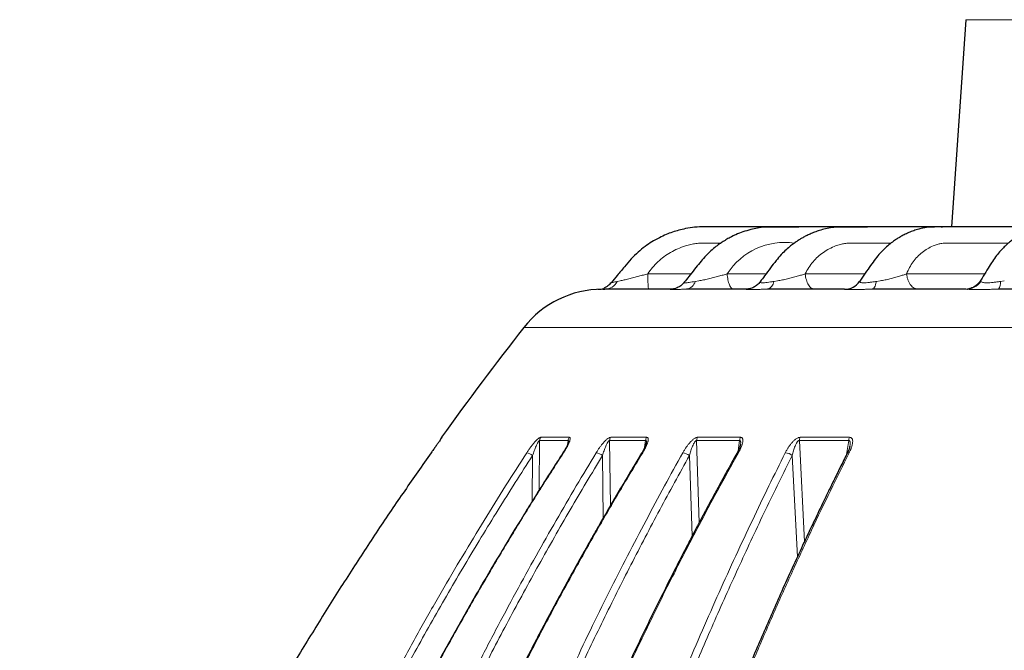
# Model space of a CAD drawing. Units: millimetres. Extents: x 207 to 2007, y 88 to 2868.
# Drawn here: x 464 to 577, y 1937 to 2010 of the extents above; entities that cross this region are included whole.
import ezdxf

# ---------------------------------------------------------------- set-up
doc = ezdxf.new("R2010")
doc.units = ezdxf.units.MM
doc.header["$LTSCALE"] = 10

msp = doc.modelspace()

# ---------------------------------------------------------------- linework, layer by layer
at = {"color": 7, "linetype": 'Continuous', "lineweight": 25}
for p, q in [((572.73, 2009.62), (571.09, 1985.86)), ((560.56, 1979.64), (560.54, 1979.61)), ((572.74, 1978.71), (569.56, 1978.71)), ((536.05, 1961.06), (536.05, 1961.02)), ((546.87, 1960.91), (546.86, 1960.87))]:
    msp.add_line(p, q, dxfattribs=at)
at = {"color": 8, "linetype": 'Continuous', "lineweight": 18}
for p, q in [((752.55, 2009.62), (572.73, 2009.62)), ((532.71, 1979.61), (533.05, 1979.68)), ((536.23, 1980.48), (541.19, 1980.48)), ((541.66, 1979.61), (542.07, 1979.68)), ((545.34, 1980.48), (549.81, 1980.48)), ((550.68, 1979.61), (551.11, 1979.68)), ((554.3, 1980.48), (561.13, 1980.48)), ((562.46, 1979.61), (562.9, 1979.68)), ((565.93, 1980.48), (574.89, 1980.48)), ((576.7, 1979.61), (577.14, 1979.68)), ((563.2, 1974.34), (522.01, 1974.34)), ((803.27, 1974.34), (563.2, 1974.34)), ((512.55, 1961.74), (512.6, 1961.74)), ((523.94, 1961.74), (527.2, 1961.74)), ((531.97, 1961.74), (536.1, 1961.74)), ((541.94, 1961.74), (546.87, 1961.74)), ((553.71, 1961.74), (559.38, 1961.74)), ((523.82, 1961.37), (523.77, 1955.7)), ((523.82, 1961.37), (527.08, 1961.37)), ((527.02, 1960.9), (527.08, 1961.37)), ((531.85, 1961.37), (531.94, 1953.9)), ((531.85, 1961.37), (535.98, 1961.37)), ((535.87, 1960.56), (535.98, 1961.37)), ((541.83, 1961.37), (542.12, 1951.94)), ((541.83, 1961.37), (546.77, 1961.37)), ((546.6, 1960.18), (546.77, 1961.37)), ((553.62, 1961.37), (554.2, 1949.75)), ((553.62, 1961.37), (559.29, 1961.37)), ((559.04, 1959.75), (559.29, 1961.37)), ((522.97, 1954.42), (523.01, 1959.66)), ((531.12, 1952.49), (531.03, 1959.66)), ((541.31, 1950.39), (541.02, 1959.66)), ((553.4, 1948.02), (552.81, 1959.66))]:
    msp.add_line(p, q, dxfattribs=at)
at = {"color": 7, "linetype": 'Continuous', "lineweight": 25, "flags": 128}
msp.add_lwpolyline([(531.08, 1978.71), (531.29, 1978.73), (531.29, 1978.73)], dxfattribs=at)
at = {"color": 8, "linetype": 'Continuous', "lineweight": 18, "flags": 128}
for points in [[(562.46, 1979.61), (562.41, 1979.41), (562.36, 1979.23), (562.31, 1979.08), (562.25, 1978.95), (562.18, 1978.85), (562.12, 1978.77), (562.05, 1978.73), (561.98, 1978.71)], [(559.34, 1959.96), (559.26, 1959.96), (559.19, 1959.94), (559.14, 1959.92), (559.11, 1959.88), (559.1, 1959.87)]]:
    msp.add_lwpolyline(points, dxfattribs=at)
at = {"color": 8, "linetype": 'Continuous', "lineweight": 18}
for centre, radius, start, end in [((551.91, 1976.28), 7.8, 81.6533, 147.4183), ((531.27, 1980.32), 1.61, 272.6916, 333.6584), ((540.5, 1979.9), 1.2, 279.28, 346.145), ((549.64, 1979.71), 1.04, 287.0555, 354.4425), ((572.73, 1980.78), 2.07, 270.2365, 325.4596), ((575.2, 1979.48), 1.5, 329.1778, 4.7597), ((513.18, 1961.32), 0.712, 144.2936, 160.5245), ((524.57, 1961.32), 0.752, 146.6486, 176.4665), ((527.85, 1961.32), 0.764, 147.3277, 176.594), ((532.63, 1961.32), 0.783, 148.3354, 176.7775), ((536.78, 1961.33), 0.801, 149.2207, 176.9299), ((542.66, 1961.33), 0.829, 150.4937, 177.1384), ((547.63, 1961.33), 0.855, 151.5797, 177.3104), ((554.51, 1961.33), 0.896, 153.105, 177.5418), ((560.22, 1961.33), 0.935, 154.3929, 177.7209), ((522.06, 1958.43), 1.55, 52.2204, 79.7289), ((526.54, 1959.89), 0.077, 76.7927, 137.3804), ((530.11, 1958.46), 1.51, 52.4728, 82.6018), ((535.62, 1959.83), 0.131, 79.5859, 137.8288), ((540.11, 1958.48), 1.48, 52.487, 84.8069), ((546.59, 1959.78), 0.182, 78.9249, 141.1111), ((551.93, 1958.52), 1.44, 52.1778, 86.6009)]:
    msp.add_arc(centre, radius, start, end, dxfattribs=at)
at = {"color": 7, "linetype": 'Continuous', "lineweight": 25}
for centre, radius, start, end in [((531, 1967.28), 11.43, 90, 141.8791), ((558.8, 1980.85), 2.14, 270.0255, 324.527), ((814.22, 1745.05), 371.43, 141.8791, 144.3108), ((513.13, 1961.32), 0.714, 144.3108, 166.0701)]:
    msp.add_arc(centre, radius, start, end, dxfattribs=at)
for points, knots in [([(559.31, 1985.86), (559.19, 1985.86), (558.81, 1985.86), (558.13, 1985.86), (557.26, 1985.86), (554.47, 1985.86), (551.57, 1985.86), (548.57, 1985.86), (547.34, 1985.86), (546.13, 1985.86), (544.95, 1985.86), (543.8, 1985.86), (542.69, 1985.86), (541.62, 1985.86), (540.65, 1985.69), (539.81, 1985.49), (539.06, 1985.27), (538.31, 1984.99), (537.51, 1984.62), (536.7, 1984.17), (535.88, 1983.61), (535.09, 1982.96), (534.29, 1982.18), (533.53, 1981.26), (532.76, 1980.35), (532.26, 1979.74), (532.02, 1979.46)], [0, 0, 0, 0, 0.012385, 0.038858, 0.068955, 0.100159, 0.321557, 0.363201, 0.404758, 0.446001, 0.485988, 0.524542, 0.562025, 0.598493, 0.633751, 0.660722, 0.686778, 0.712582, 0.741833, 0.775538, 0.807052, 0.841702, 0.879494, 0.920006, 0.962859, 1, 1, 1, 1]), ([(566.46, 1985.86), (566.45, 1985.86), (566.18, 1985.86), (565.64, 1985.86), (564.8, 1985.86), (563.75, 1985.86), (562.48, 1985.86), (560.97, 1985.86), (559.36, 1985.86), (557.34, 1985.86), (554.95, 1985.86), (552.82, 1985.85), (551.34, 1985.85), (550.49, 1985.85), (549.64, 1985.85), (548.83, 1985.75), (547.99, 1985.55), (547.17, 1985.31), (546.38, 1985), (545.73, 1984.69), (545.24, 1984.41), (544.83, 1984.16), (544.41, 1983.88), (543.88, 1983.48), (543.32, 1982.98), (542.74, 1982.4), (542.18, 1981.74), (541.58, 1980.98), (540.99, 1980.23), (540.6, 1979.74), (540.42, 1979.52)], [0, 0, 0, 0, 0.001093, 0.028409, 0.058691, 0.091903, 0.140974, 0.195299, 0.25431, 0.313606, 0.41278, 0.510131, 0.540301, 0.570518, 0.600662, 0.630241, 0.657212, 0.691401, 0.721133, 0.746151, 0.766498, 0.778658, 0.796143, 0.818951, 0.847079, 0.873409, 0.903037, 0.935802, 0.971757, 1, 1, 1, 1]), ([(573.05, 1985.86), (572.91, 1985.86), (572.57, 1985.86), (571.98, 1985.86), (571.28, 1985.86), (570.41, 1985.86), (569.37, 1985.86), (568.14, 1985.86), (566.83, 1985.86), (565.04, 1985.86), (562.79, 1985.86), (560.71, 1985.85), (559.25, 1985.85), (558.42, 1985.85), (557.59, 1985.83), (556.82, 1985.7), (556.13, 1985.52), (555.52, 1985.32), (554.99, 1985.11), (554.52, 1984.9), (554.11, 1984.69), (553.75, 1984.48), (553.41, 1984.26), (553.03, 1984), (552.59, 1983.66), (552.08, 1983.23), (551.52, 1982.67), (550.92, 1981.98), (550.3, 1981.14), (549.69, 1980.33), (549.29, 1979.8), (549.13, 1979.57)], [0, 0, 0, 0, 0.015458, 0.041047, 0.068816, 0.098764, 0.143503, 0.192361, 0.245004, 0.298005, 0.404294, 0.508394, 0.540634, 0.572885, 0.605035, 0.635367, 0.662846, 0.686436, 0.707836, 0.726921, 0.743679, 0.75812, 0.772761, 0.78841, 0.808311, 0.832455, 0.860827, 0.893358, 0.929992, 0.97086, 1, 1, 1, 1]), ([(582.86, 1985.85), (582.72, 1985.86), (582.38, 1985.86), (581.8, 1985.86), (581.09, 1985.86), (580.31, 1985.86), (578.24, 1985.86), (576.13, 1985.86), (573.98, 1985.86), (573.04, 1985.86), (572.13, 1985.86), (571.28, 1985.86), (570.55, 1985.86), (569.95, 1985.85), (569.46, 1985.86), (569.01, 1985.85), (568.61, 1985.84), (568.19, 1985.81), (567.71, 1985.72), (567.17, 1985.57), (566.6, 1985.38), (566.05, 1985.16), (565.55, 1984.92), (565.13, 1984.68), (564.72, 1984.43), (564.27, 1984.11), (563.73, 1983.68), (563.17, 1983.15), (562.6, 1982.53), (562.05, 1981.82), (561.48, 1980.99), (560.98, 1980.26), (560.66, 1979.8), (560.56, 1979.65)], [0, 0, 0, 0, 0.01713, 0.042298, 0.073035, 0.108104, 0.14449, 0.341482, 0.38203, 0.422729, 0.463048, 0.499887, 0.532702, 0.555725, 0.576418, 0.594693, 0.610517, 0.626174, 0.64496, 0.667412, 0.690895, 0.714335, 0.735479, 0.753991, 0.769276, 0.789805, 0.815556, 0.846489, 0.874937, 0.906579, 0.941645, 0.980426, 1, 1, 1, 1]), ([(599.21, 1980.23), (599.14, 1980.44), (599, 1980.9), (598.82, 1981.58), (598.62, 1982.23), (598.39, 1982.8), (598.15, 1983.26), (597.91, 1983.64), (597.7, 1983.94), (597.52, 1984.17), (597.37, 1984.34), (597.26, 1984.46), (597.13, 1984.58), (596.96, 1984.75), (596.69, 1984.97), (596.38, 1985.19), (596.08, 1985.37), (595.81, 1985.5), (595.52, 1985.63), (595.18, 1985.75), (594.81, 1985.83), (594.5, 1985.85), (594.18, 1985.85), (593.82, 1985.86), (593.41, 1985.86), (592.9, 1985.86), (592.28, 1985.86), (591.57, 1985.86), (589.7, 1985.86), (587.81, 1985.86), (585.87, 1985.86), (585.04, 1985.86), (584.24, 1985.86), (583.51, 1985.86), (582.93, 1985.85), (582.47, 1985.85), (582.13, 1985.85), (581.83, 1985.85), (581.52, 1985.83), (581.15, 1985.79), (580.68, 1985.68), (580.17, 1985.51), (579.67, 1985.32), (579.18, 1985.09), (578.67, 1984.8), (578.18, 1984.46), (577.77, 1984.15), (577.41, 1983.83), (577.02, 1983.46), (576.58, 1982.98), (576.12, 1982.4), (575.63, 1981.71), (575.13, 1980.87), (574.72, 1980.21), (574.49, 1979.83), (574.44, 1979.75)], [0, 0, 0, 0, 0.017422, 0.03735, 0.055169, 0.071106, 0.0853, 0.09759, 0.10793, 0.116294, 0.122683, 0.127107, 0.130308, 0.137108, 0.147217, 0.159317, 0.16953, 0.177643, 0.18518, 0.196833, 0.206991, 0.216711, 0.227376, 0.239953, 0.25473, 0.271719, 0.297324, 0.326184, 0.355546, 0.51511, 0.548078, 0.581208, 0.612656, 0.64048, 0.664645, 0.678608, 0.691048, 0.701944, 0.711572, 0.723504, 0.738547, 0.75764, 0.773627, 0.789386, 0.809155, 0.82802, 0.843402, 0.855681, 0.871021, 0.889334, 0.910389, 0.934128, 0.961188, 0.992188, 1, 1, 1, 1]), ([(574.45, 1979.76), (574.39, 1979.68), (574.29, 1979.52), (574.05, 1979.26), (573.75, 1979.03), (573.45, 1978.88), (573.27, 1978.82), (573.15, 1978.78), (573.05, 1978.75), (572.97, 1978.73), (572.93, 1978.73), (572.93, 1978.72), (572.94, 1978.72)], [0, 0, 0, 0, 0.118535, 0.228411, 0.417606, 0.564794, 0.624084, 0.675578, 0.767802, 0.861845, 0.960591, 1, 1, 1, 1]), ([(531.08, 1978.71), (531.04, 1978.71), (530.99, 1978.71), (531.01, 1978.71), (531.01, 1978.71)], [0, 0, 0, 0, 0.883878, 1, 1, 1, 1]), ([(532.01, 1979.46), (531.96, 1979.39), (531.84, 1979.26), (531.65, 1979.11), (531.47, 1978.98), (531.31, 1978.89), (531.2, 1978.82), (531.15, 1978.78), (531.16, 1978.77), (531.17, 1978.77)], [0, 0, 0, 0, 0.130212, 0.258208, 0.391439, 0.538985, 0.709935, 0.911894, 1, 1, 1, 1]), ([(538.88, 1978.71), (538.38, 1978.71), (537.38, 1978.71), (536.06, 1978.71), (534.89, 1978.71), (533.87, 1978.71), (533, 1978.71), (532.28, 1978.71), (531.72, 1978.71), (531.47, 1978.71), (531.34, 1978.71)], [0, 0, 0, 0, 0.12507, 0.249995, 0.374921, 0.5, 0.62507, 0.749995, 0.874922, 1, 1, 1, 1]), ([(540.42, 1979.52), (540.32, 1979.4), (540.16, 1979.23), (539.91, 1979.04), (539.7, 1978.93), (539.49, 1978.83), (539.28, 1978.77), (539.08, 1978.72), (538.95, 1978.72), (538.88, 1978.71)], [0, 0, 0, 0, 0.203064, 0.307526, 0.419767, 0.544873, 0.684478, 0.837366, 1, 1, 1, 1]), ([(547.43, 1978.71), (546.8, 1978.71), (545.56, 1978.71), (543.84, 1978.71), (542.2, 1978.71), (541.19, 1978.71), (540.69, 1978.71)], [0, 0, 0, 0, 0.250111, 0.5, 0.74989, 1, 1, 1, 1]), ([(549.13, 1979.57), (549.02, 1979.45), (548.81, 1979.2), (548.38, 1978.93), (547.91, 1978.75), (547.59, 1978.72), (547.43, 1978.71)], [0, 0, 0, 0, 0.238075, 0.483372, 0.738099, 1, 1, 1, 1]), ([(558.8, 1978.71), (558.01, 1978.71), (556.43, 1978.71), (554.17, 1978.71), (552, 1978.71), (550.63, 1978.71), (549.95, 1978.71)], [0, 0, 0, 0, 0.25011, 0.5, 0.74989, 1, 1, 1, 1]), ([(558.8, 1978.71), (558.8, 1978.71), (558.77, 1978.71), (558.79, 1978.71), (558.8, 1978.71)], [0, 0, 0, 0, 0.02167, 1, 1, 1, 1]), ([(569.56, 1978.71), (568.69, 1978.71), (566.94, 1978.71), (564.41, 1978.71), (562.79, 1978.71), (561.98, 1978.71)], [0, 0, 0, 0, 0.333378, 0.666622, 1, 1, 1, 1]), ([(606.85, 1978.71), (605.49, 1978.71), (602.76, 1978.71), (598.76, 1978.71), (594.83, 1978.71), (590.98, 1978.71), (587.21, 1978.71), (583.54, 1978.71), (579.95, 1978.71), (577.64, 1978.71), (576.49, 1978.71)], [0, 0, 0, 0, 0.12507, 0.249994, 0.374921, 0.5, 0.62507, 0.749995, 0.874921, 1, 1, 1, 1]), ([(512.6, 1961.74), (512.6, 1961.73), (512.6, 1961.73), (512.57, 1961.68), (512.52, 1961.61), (512.44, 1961.49), (512.34, 1961.34), (512.23, 1961.18), (512.09, 1960.98), (511.89, 1960.7), (511.63, 1960.33), (511.46, 1960.09), (511.37, 1959.96)], [0, 0, 0, 0, 0.060573, 0.120742, 0.183355, 0.250955, 0.367997, 0.432181, 0.500902, 0.662903, 0.831324, 1, 1, 1, 1]), ([(527.13, 1961.19), (527.12, 1961.16), (527.11, 1961.11), (527.05, 1960.96), (526.96, 1960.75), (526.77, 1960.4), (526.6, 1960.13), (526.48, 1959.94)], [0, 0, 0, 0, 0.138742, 0.254743, 0.425398, 0.608789, 1, 1, 1, 1]), ([(536.05, 1961.04), (536.04, 1961), (536.02, 1960.92), (535.98, 1960.82), (535.95, 1960.72), (535.89, 1960.6), (535.81, 1960.44), (535.69, 1960.2), (535.58, 1960.02), (535.52, 1959.92)], [0, 0, 0, 0, 0.127656, 0.256885, 0.34238, 0.416725, 0.559419, 0.752956, 1, 1, 1, 1]), ([(546.87, 1960.91), (546.86, 1960.86), (546.84, 1960.78), (546.81, 1960.67), (546.77, 1960.55), (546.7, 1960.39), (546.6, 1960.17), (546.51, 1960), (546.45, 1959.9)], [0, 0, 0, 0, 0.169345, 0.291127, 0.377244, 0.517688, 0.723922, 1, 1, 1, 1]), ([(559.42, 1960.74), (559.4, 1960.66), (559.37, 1960.49), (559.26, 1960.2), (559.16, 1959.99), (559.1, 1959.87)], [0, 0, 0, 0, 0.260537, 0.593998, 1, 1, 1, 1]), ([(511.37, 1959.96), (510.35, 1958.51), (508.29, 1955.58), (505.23, 1951.06), (502.14, 1946.36), (499.06, 1941.49), (496.19, 1936.82), (493.55, 1932.37), (491.13, 1928.16), (488.72, 1923.84), (486.32, 1919.41), (483.94, 1914.86), (481.58, 1910.19), (479.25, 1905.41), (476.95, 1900.5), (474.67, 1895.48), (472.46, 1890.37), (470.29, 1885.17), (468.19, 1879.89), (466.12, 1874.49), (464.81, 1870.83), (464.15, 1868.99)], [0, 0, 0, 0, 0.051626, 0.104737, 0.159332, 0.215412, 0.272977, 0.319248, 0.366436, 0.41454, 0.463561, 0.513499, 0.564353, 0.616124, 0.668812, 0.722416, 0.776937, 0.831376, 0.8867, 0.942908, 1, 1, 1, 1]), ([(526.48, 1959.94), (526.14, 1959.4), (525.47, 1958.37), (524.52, 1956.88), (523.65, 1955.51), (522.87, 1954.26), (522.17, 1953.13), (521.55, 1952.12), (521.01, 1951.24), (520.53, 1950.46), (519.71, 1949.1), (518.52, 1947.11), (516.54, 1943.74), (514.17, 1939.6), (511.29, 1934.38), (508.32, 1928.79), (505.28, 1922.83), (502.39, 1916.89), (499.64, 1910.99), (497.02, 1905.14), (494.5, 1899.23), (492.6, 1894.56), (491.26, 1891.16), (490.45, 1889.06), (489.66, 1887), (488.92, 1885.03), (488.36, 1883.52), (487.95, 1882.39), (487.65, 1881.57), (487.31, 1880.62), (486.93, 1879.54), (486.5, 1878.33), (486.04, 1877.03), (485.56, 1875.62), (485.05, 1874.13), (484.51, 1872.52), (483.93, 1870.79), (483.55, 1869.59), (483.35, 1868.98)], [0, 0, 0, 0, 0.019132, 0.03681, 0.053041, 0.067826, 0.081169, 0.092872, 0.103189, 0.11212, 0.120388, 0.150503, 0.181503, 0.237298, 0.293092, 0.359514, 0.425936, 0.492358, 0.55576, 0.619163, 0.682565, 0.745967, 0.768285, 0.790603, 0.812596, 0.833377, 0.852894, 0.860195, 0.868789, 0.87871, 0.88996, 0.902539, 0.916449, 0.930784, 0.946305, 0.963014, 0.980911, 1, 1, 1, 1]), ([(535.52, 1959.92), (535.22, 1959.43), (534.65, 1958.49), (533.85, 1957.14), (533.13, 1955.94), (532.51, 1954.88), (531.97, 1953.96), (531.52, 1953.18), (531.17, 1952.58), (530.91, 1952.14), (530.73, 1951.81), (530.55, 1951.51), (530.38, 1951.2), (530.19, 1950.87), (529.99, 1950.52), (529.68, 1949.98), (529.26, 1949.23), (528.72, 1948.27), (528.15, 1947.26), (527.59, 1946.25), (527.04, 1945.25), (526.32, 1943.93), (525.42, 1942.27), (524.36, 1940.28), (523.31, 1938.29), (522.27, 1936.29), (520.57, 1932.97), (518.25, 1928.29), (515.36, 1922.21), (512.61, 1916.17), (509.99, 1910.16), (507.51, 1904.2), (505.12, 1898.18), (503.14, 1892.95), (501.52, 1888.53), (500.26, 1884.96), (499.36, 1882.33), (498.79, 1880.65), (498.53, 1879.88), (498.26, 1879.07), (497.96, 1878.17), (497.63, 1877.14), (497.23, 1875.92), (496.77, 1874.47), (496.23, 1872.79), (495.66, 1870.94), (495.26, 1869.64), (495.05, 1868.96)], [0, 0, 0, 0, 0.017665, 0.033613, 0.04785, 0.060379, 0.071203, 0.080323, 0.087742, 0.09238, 0.095971, 0.099259, 0.102837, 0.106706, 0.110864, 0.115313, 0.125512, 0.136967, 0.148956, 0.160688, 0.172165, 0.183385, 0.206573, 0.229278, 0.251984, 0.27469, 0.297395, 0.36497, 0.432545, 0.500119, 0.564623, 0.629125, 0.693628, 0.75813, 0.795972, 0.833798, 0.87076, 0.87871, 0.886595, 0.89477, 0.904162, 0.914816, 0.926736, 0.942408, 0.959841, 0.979037, 1, 1, 1, 1]), ([(546.45, 1959.9), (546.15, 1959.36), (545.58, 1958.33), (544.76, 1956.84), (544.01, 1955.47), (543.33, 1954.21), (542.73, 1953.09), (542.2, 1952.08), (541.73, 1951.2), (541.32, 1950.41), (540.61, 1949.06), (539.59, 1947.07), (537.88, 1943.7), (535.84, 1939.56), (533.35, 1934.34), (530.79, 1928.75), (528.17, 1922.79), (525.67, 1916.85), (523.3, 1910.96), (521.05, 1905.1), (518.87, 1899.2), (517.23, 1894.53), (516.07, 1891.13), (515.37, 1889.03), (514.7, 1886.97), (514.06, 1885), (513.58, 1883.48), (513.22, 1882.36), (512.96, 1881.53), (512.67, 1880.59), (512.34, 1879.51), (511.97, 1878.3), (511.58, 1877), (511.16, 1875.59), (510.72, 1874.1), (510.25, 1872.49), (509.76, 1870.76), (509.42, 1869.56), (509.25, 1868.95)], [0, 0, 0, 0, 0.019132, 0.036811, 0.053042, 0.067827, 0.081171, 0.092874, 0.103191, 0.112123, 0.12039, 0.150506, 0.181507, 0.237302, 0.293097, 0.359519, 0.425942, 0.492363, 0.555766, 0.619168, 0.68257, 0.745971, 0.768289, 0.790606, 0.812599, 0.83338, 0.852896, 0.860198, 0.868791, 0.878713, 0.889962, 0.902541, 0.916451, 0.930786, 0.946306, 0.963014, 0.980911, 1, 1, 1, 1]), ([(559.1, 1959.87), (558.83, 1959.33), (558.32, 1958.3), (557.58, 1956.81), (556.91, 1955.44), (556.3, 1954.19), (555.76, 1953.06), (555.28, 1952.05), (554.86, 1951.17), (554.49, 1950.39), (553.86, 1949.03), (552.94, 1947.05), (551.41, 1943.68), (549.58, 1939.53), (547.34, 1934.31), (545.05, 1928.73), (542.7, 1922.76), (540.46, 1916.83), (538.33, 1910.93), (536.3, 1905.08), (534.35, 1899.17), (532.88, 1894.51), (531.84, 1891.11), (531.21, 1889.01), (530.61, 1886.95), (530.03, 1884.97), (529.6, 1883.46), (529.28, 1882.34), (529.05, 1881.51), (528.79, 1880.57), (528.49, 1879.49), (528.16, 1878.28), (527.81, 1876.98), (527.43, 1875.57), (527.04, 1874.08), (526.62, 1872.47), (526.18, 1870.74), (525.88, 1869.54), (525.72, 1868.93)], [0, 0, 0, 0, 0.019132, 0.036812, 0.053042, 0.067828, 0.081171, 0.092875, 0.103192, 0.112124, 0.120392, 0.150507, 0.181508, 0.237304, 0.293099, 0.359522, 0.425944, 0.492366, 0.555768, 0.61917, 0.682572, 0.745973, 0.76829, 0.790607, 0.812601, 0.833381, 0.852897, 0.860199, 0.868792, 0.878714, 0.889963, 0.902542, 0.916451, 0.930786, 0.946307, 0.963014, 0.980911, 1, 1, 1, 1])]:
    msp.add_open_spline(points, degree=3, knots=knots, dxfattribs=at)
at = {"color": 8, "linetype": 'Continuous', "lineweight": 18}
for points, knots in [([(536.23, 1980.48), (536.4, 1980.73), (536.75, 1981.22), (537.38, 1981.87), (538.07, 1982.46), (538.84, 1982.96), (539.66, 1983.37), (540.45, 1983.66), (541.15, 1983.85), (541.76, 1983.97), (542.17, 1984), (542.38, 1984), (542.38, 1984), (542.38, 1984), (542.38, 1984), (542.38, 1984), (542.38, 1984), (542.38, 1984), (542.38, 1984), (542.38, 1984), (542.39, 1984), (542.4, 1984), (542.46, 1984), (542.56, 1984), (542.74, 1984), (543.02, 1984), (543.42, 1984), (543.96, 1984), (544.37, 1984), (544.59, 1984), (544.6, 1984)], [0, 0, 0, 0, 0.094191, 0.189217, 0.285119, 0.380601, 0.476491, 0.574204, 0.64241, 0.7035, 0.768785, 0.768789, 0.768791, 0.768794, 0.768802, 0.768815, 0.76884, 0.768885, 0.768974, 0.769157, 0.769564, 0.770542, 0.773963, 0.785798, 0.804292, 0.829446, 0.873342, 0.929077, 0.99665, 1, 1, 1, 1]), ([(554.3, 1980.48), (554.43, 1980.73), (554.69, 1981.22), (555.18, 1981.87), (555.74, 1982.46), (556.37, 1982.96), (557.05, 1983.37), (557.71, 1983.66), (558.3, 1983.85), (558.83, 1983.97), (559.15, 1984), (559.35, 1984), (559.35, 1984), (559.35, 1984), (559.35, 1984), (559.35, 1984), (559.35, 1984), (559.35, 1984), (559.36, 1984), (559.36, 1984), (559.36, 1984), (559.37, 1984), (559.42, 1984), (559.51, 1984), (559.67, 1984), (559.91, 1984), (560.26, 1984), (560.72, 1984), (561.34, 1984), (562.11, 1984), (563.06, 1984), (563.75, 1984), (564.13, 1984), (564.14, 1984)], [0, 0, 0, 0, 0.070143, 0.140908, 0.212325, 0.283429, 0.354838, 0.427604, 0.478396, 0.523888, 0.572506, 0.572509, 0.57251, 0.572512, 0.572518, 0.572528, 0.572546, 0.57258, 0.572646, 0.572783, 0.573086, 0.573814, 0.576361, 0.585175, 0.598948, 0.617679, 0.650369, 0.691873, 0.742194, 0.814215, 0.898932, 0.996343, 1, 1, 1, 1]), ([(565.93, 1980.48), (566.04, 1980.73), (566.26, 1981.22), (566.68, 1981.87), (567.16, 1982.46), (567.71, 1982.96), (568.31, 1983.37), (568.89, 1983.66), (569.41, 1983.85), (569.88, 1983.97), (570.19, 1984), (570.35, 1984), (570.35, 1984), (570.35, 1984), (570.35, 1984), (570.35, 1984), (570.35, 1984), (570.35, 1984), (570.35, 1984), (570.36, 1984), (570.36, 1984), (570.37, 1984), (570.41, 1984), (570.5, 1984), (570.64, 1984), (570.85, 1984), (571.17, 1984), (571.58, 1984), (572.13, 1984), (572.83, 1984), (573.68, 1984), (574.66, 1984), (575.77, 1984), (576.76, 1984), (577.39, 1984), (577.61, 1984)], [0, 0, 0, 0, 0.0542, 0.108881, 0.164065, 0.219009, 0.274187, 0.330414, 0.369661, 0.404814, 0.442381, 0.442383, 0.442384, 0.442387, 0.442391, 0.442398, 0.442412, 0.442438, 0.442489, 0.442595, 0.442829, 0.443392, 0.44536, 0.45217, 0.462813, 0.477287, 0.502546, 0.534617, 0.573501, 0.629153, 0.694614, 0.769884, 0.854964, 0.949853, 1, 1, 1, 1]), ([(533.05, 1979.68), (533.2, 1979.71), (533.52, 1979.78), (534.05, 1979.91), (534.62, 1980.06), (535, 1980.16), (535.2, 1980.21)], [0, 0, 0, 0, 0.239918, 0.489413, 0.745286, 1, 1, 1, 1]), ([(535.2, 1980.21), (535.37, 1980.26), (535.72, 1980.34), (536.06, 1980.44), (536.23, 1980.48)], [0, 0, 0, 0, 0.519427, 1, 1, 1, 1]), ([(536.34, 1978.71), (536.33, 1978.72), (536.32, 1978.73), (536.3, 1978.83), (536.28, 1978.99), (536.26, 1979.21), (536.25, 1979.47), (536.24, 1979.78), (536.23, 1980.12), (536.23, 1980.36), (536.23, 1980.48)], [0, 0, 0, 0, 0.125001, 0.250002, 0.375004, 0.500002, 0.625006, 0.749997, 0.875006, 1, 1, 1, 1]), ([(542.07, 1979.68), (542.25, 1979.71), (542.62, 1979.78), (543.2, 1979.91), (543.78, 1980.06), (544.17, 1980.16), (544.36, 1980.21)], [0, 0, 0, 0, 0.239916, 0.489417, 0.745289, 1, 1, 1, 1]), ([(544.36, 1980.21), (544.53, 1980.26), (544.87, 1980.34), (545.18, 1980.44), (545.34, 1980.48)], [0, 0, 0, 0, 0.519433, 1, 1, 1, 1]), ([(546.09, 1978.71), (546.05, 1978.72), (545.96, 1978.73), (545.83, 1978.83), (545.71, 1978.99), (545.6, 1979.21), (545.5, 1979.47), (545.42, 1979.78), (545.37, 1980.12), (545.35, 1980.36), (545.34, 1980.48)], [0, 0, 0, 0, 0.125002, 0.250004, 0.375004, 0.500002, 0.625006, 0.749997, 0.875006, 1, 1, 1, 1]), ([(551.11, 1979.68), (551.3, 1979.71), (551.68, 1979.78), (552.25, 1979.91), (552.83, 1980.06), (553.2, 1980.16), (553.38, 1980.21)], [0, 0, 0, 0, 0.239919, 0.489413, 0.745287, 1, 1, 1, 1]), ([(553.38, 1980.21), (553.55, 1980.26), (553.87, 1980.34), (554.16, 1980.44), (554.3, 1980.48)], [0, 0, 0, 0, 0.51943, 1, 1, 1, 1]), ([(555.35, 1978.71), (555.29, 1978.72), (555.17, 1978.73), (554.99, 1978.83), (554.82, 1978.99), (554.66, 1979.21), (554.53, 1979.47), (554.42, 1979.78), (554.34, 1980.12), (554.31, 1980.36), (554.3, 1980.48)], [0, 0, 0, 0, 0.125001, 0.250002, 0.375004, 0.500001, 0.625006, 0.749997, 0.875005, 1, 1, 1, 1]), ([(562.9, 1979.68), (563.09, 1979.71), (563.47, 1979.78), (564.03, 1979.91), (564.58, 1980.06), (564.92, 1980.16), (565.1, 1980.21)], [0, 0, 0, 0, 0.239917, 0.489416, 0.745289, 1, 1, 1, 1]), ([(565.1, 1980.21), (565.25, 1980.26), (565.54, 1980.34), (565.8, 1980.44), (565.93, 1980.48)], [0, 0, 0, 0, 0.519431, 1, 1, 1, 1]), ([(567.26, 1978.71), (567.18, 1978.72), (567.02, 1978.73), (566.79, 1978.83), (566.58, 1978.99), (566.39, 1979.21), (566.22, 1979.47), (566.08, 1979.78), (565.98, 1980.12), (565.95, 1980.36), (565.93, 1980.48)], [0, 0, 0, 0, 0.125001, 0.250002, 0.375004, 0.500002, 0.625005, 0.749998, 0.875006, 1, 1, 1, 1]), ([(574.44, 1979.75), (574.43, 1979.73), (574.39, 1979.67), (574.42, 1979.63), (574.44, 1979.61)], [0, 0, 0, 0, 0.436181, 1, 1, 1, 1]), ([(531.34, 1978.71), (531.23, 1978.71), (530.99, 1978.71), (530.74, 1978.7), (530.57, 1978.69), (530.49, 1978.69), (530.5, 1978.69), (530.61, 1978.7), (530.79, 1978.71), (530.98, 1978.71), (531.08, 1978.71)], [0, 0, 0, 0, 0.125802, 0.249736, 0.37491, 0.499231, 0.623565, 0.749224, 0.873518, 1, 1, 1, 1]), ([(532.02, 1979.46), (532.02, 1979.46), (532.01, 1979.45), (532.07, 1979.46), (532.21, 1979.5), (532.43, 1979.55), (532.62, 1979.59), (532.71, 1979.61)], [0, 0, 0, 0, 0.075689, 0.300652, 0.529702, 0.762269, 1, 1, 1, 1]), ([(540.69, 1978.71), (540.52, 1978.71), (540.19, 1978.71), (539.76, 1978.7), (539.4, 1978.69), (539.12, 1978.69), (538.92, 1978.69), (538.82, 1978.7), (538.8, 1978.71), (538.86, 1978.71), (538.88, 1978.71)], [0, 0, 0, 0, 0.125801, 0.249736, 0.37491, 0.499232, 0.623565, 0.749223, 0.873516, 1, 1, 1, 1]), ([(540.43, 1979.52), (540.42, 1979.51), (540.4, 1979.49), (540.43, 1979.46), (540.53, 1979.45), (540.72, 1979.46), (540.98, 1979.5), (541.3, 1979.55), (541.54, 1979.59), (541.66, 1979.61)], [0, 0, 0, 0, 0.051144, 0.209153, 0.365602, 0.520004, 0.677212, 0.836834, 1, 1, 1, 1]), ([(549.95, 1978.71), (549.76, 1978.71), (549.38, 1978.71), (548.88, 1978.7), (548.43, 1978.69), (548.06, 1978.69), (547.77, 1978.69), (547.57, 1978.7), (547.44, 1978.71), (547.43, 1978.71), (547.43, 1978.71)], [0, 0, 0, 0, 0.125802, 0.249736, 0.374911, 0.499231, 0.623565, 0.749224, 0.873518, 1, 1, 1, 1]), ([(549.13, 1979.57), (549.12, 1979.56), (549.1, 1979.54), (549.12, 1979.5), (549.21, 1979.46), (549.38, 1979.45), (549.62, 1979.46), (549.93, 1979.5), (550.29, 1979.55), (550.55, 1979.59), (550.68, 1979.61)], [0, 0, 0, 0, 0.050627, 0.189571, 0.324528, 0.458153, 0.59003, 0.724303, 0.860639, 1, 1, 1, 1]), ([(561.98, 1978.71), (561.77, 1978.71), (561.37, 1978.71), (560.8, 1978.7), (560.29, 1978.69), (559.83, 1978.69), (559.45, 1978.69), (559.15, 1978.7), (558.93, 1978.71), (558.85, 1978.71), (558.8, 1978.71)], [0, 0, 0, 0, 0.125802, 0.249737, 0.37491, 0.499232, 0.623565, 0.749223, 0.873517, 1, 1, 1, 1]), ([(560.54, 1979.61), (560.54, 1979.59), (560.55, 1979.55), (560.63, 1979.5), (560.79, 1979.46), (561.01, 1979.45), (561.3, 1979.46), (561.65, 1979.5), (562.04, 1979.55), (562.32, 1979.59), (562.46, 1979.61)], [0, 0, 0, 0, 0.130235, 0.257527, 0.381169, 0.503589, 0.624407, 0.747421, 0.872325, 1, 1, 1, 1]), ([(576.49, 1978.71), (576.27, 1978.71), (575.84, 1978.71), (575.23, 1978.7), (574.66, 1978.69), (574.13, 1978.69), (573.67, 1978.69), (573.29, 1978.7), (572.96, 1978.71), (572.81, 1978.71), (572.74, 1978.71)], [0, 0, 0, 0, 0.125801, 0.249736, 0.37491, 0.499232, 0.623565, 0.749224, 0.873518, 1, 1, 1, 1]), ([(574.44, 1979.61), (574.46, 1979.59), (574.51, 1979.55), (574.66, 1979.5), (574.87, 1979.46), (575.15, 1979.45), (575.48, 1979.46), (575.86, 1979.5), (576.27, 1979.55), (576.55, 1979.59), (576.7, 1979.61)], [0, 0, 0, 0, 0.130233, 0.257525, 0.381167, 0.503589, 0.624407, 0.747421, 0.872325, 1, 1, 1, 1]), ([(522.34, 1959.96), (522.41, 1960.06), (522.53, 1960.26), (522.73, 1960.54), (522.93, 1960.8), (523.13, 1961.06), (523.31, 1961.26), (523.46, 1961.41), (523.61, 1961.55), (523.75, 1961.67), (523.87, 1961.73), (523.92, 1961.73), (523.94, 1961.74)], [0, 0, 0, 0, 0.13665, 0.264668, 0.385031, 0.498938, 0.631916, 0.692279, 0.749424, 0.87915, 0.939367, 1, 1, 1, 1]), ([(527.2, 1961.74), (527.22, 1961.73), (527.27, 1961.73), (527.31, 1961.68), (527.32, 1961.61), (527.32, 1961.49), (527.28, 1961.34), (527.22, 1961.18), (527.14, 1960.98), (527, 1960.7), (526.79, 1960.33), (526.63, 1960.09), (526.56, 1959.96)], [0, 0, 0, 0, 0.060573, 0.120742, 0.183354, 0.250955, 0.367996, 0.432181, 0.500902, 0.662901, 0.831325, 1, 1, 1, 1]), ([(530.31, 1959.96), (530.37, 1960.06), (530.49, 1960.26), (530.68, 1960.54), (530.87, 1960.8), (531.08, 1961.06), (531.27, 1961.26), (531.42, 1961.41), (531.58, 1961.55), (531.74, 1961.67), (531.88, 1961.73), (531.94, 1961.73), (531.97, 1961.74)], [0, 0, 0, 0, 0.13665, 0.264667, 0.385031, 0.498938, 0.631915, 0.692279, 0.749422, 0.87915, 0.939366, 1, 1, 1, 1]), ([(536.1, 1961.74), (536.12, 1961.73), (536.18, 1961.73), (536.24, 1961.68), (536.27, 1961.61), (536.29, 1961.49), (536.27, 1961.34), (536.23, 1961.18), (536.17, 1960.98), (536.05, 1960.7), (535.86, 1960.33), (535.72, 1960.09), (535.65, 1959.96)], [0, 0, 0, 0, 0.060572, 0.120741, 0.183353, 0.250954, 0.367996, 0.432181, 0.500901, 0.662902, 0.831323, 1, 1, 1, 1]), ([(540.25, 1959.96), (540.3, 1960.06), (540.42, 1960.26), (540.6, 1960.54), (540.78, 1960.8), (540.99, 1961.06), (541.18, 1961.26), (541.34, 1961.41), (541.5, 1961.55), (541.68, 1961.67), (541.84, 1961.73), (541.91, 1961.73), (541.94, 1961.74)], [0, 0, 0, 0, 0.13665, 0.264666, 0.385031, 0.498937, 0.631915, 0.692278, 0.749424, 0.87915, 0.939365, 1, 1, 1, 1]), ([(546.87, 1961.74), (546.91, 1961.73), (546.97, 1961.73), (547.05, 1961.68), (547.1, 1961.61), (547.14, 1961.49), (547.15, 1961.34), (547.13, 1961.18), (547.08, 1960.98), (546.99, 1960.7), (546.83, 1960.33), (546.7, 1960.09), (546.63, 1959.96)], [0, 0, 0, 0, 0.060573, 0.120743, 0.183355, 0.250956, 0.367997, 0.432181, 0.500903, 0.662901, 0.831324, 1, 1, 1, 1]), ([(552.01, 1959.96), (552.06, 1960.06), (552.16, 1960.26), (552.33, 1960.54), (552.51, 1960.8), (552.71, 1961.06), (552.9, 1961.26), (553.06, 1961.41), (553.23, 1961.55), (553.42, 1961.67), (553.6, 1961.73), (553.67, 1961.73), (553.71, 1961.74)], [0, 0, 0, 0, 0.136651, 0.264666, 0.385029, 0.498936, 0.631915, 0.692278, 0.749421, 0.87915, 0.939366, 1, 1, 1, 1]), ([(559.38, 1961.74), (559.42, 1961.73), (559.5, 1961.73), (559.59, 1961.68), (559.66, 1961.61), (559.72, 1961.49), (559.75, 1961.34), (559.74, 1961.18), (559.72, 1960.98), (559.65, 1960.7), (559.52, 1960.33), (559.4, 1960.09), (559.34, 1959.96)], [0, 0, 0, 0, 0.060575, 0.120741, 0.183356, 0.250956, 0.367998, 0.432182, 0.500903, 0.662903, 0.831324, 1, 1, 1, 1]), ([(523.01, 1959.66), (523.08, 1959.84), (523.2, 1960.2), (523.37, 1960.64), (523.51, 1960.97), (523.61, 1961.15), (523.68, 1961.27), (523.74, 1961.33), (523.78, 1961.36), (523.8, 1961.37), (523.81, 1961.37), (523.82, 1961.37)], [0, 0, 0, 0, 0.288925, 0.567093, 0.697542, 0.815661, 0.868392, 0.915599, 0.95806, 0.978727, 1, 1, 1, 1]), ([(527.08, 1961.37), (527.09, 1961.37), (527.12, 1961.37), (527.14, 1961.33), (527.14, 1961.27), (527.13, 1961.21), (527.13, 1961.19)], [0, 0, 0, 0, 0.22761, 0.461149, 0.720026, 1, 1, 1, 1]), ([(531.03, 1959.66), (531.09, 1959.84), (531.2, 1960.2), (531.37, 1960.64), (531.51, 1960.97), (531.61, 1961.15), (531.69, 1961.27), (531.75, 1961.33), (531.8, 1961.36), (531.83, 1961.37), (531.84, 1961.37), (531.85, 1961.37)], [0, 0, 0, 0, 0.288925, 0.567093, 0.697544, 0.815661, 0.868394, 0.915602, 0.958061, 0.978729, 1, 1, 1, 1]), ([(535.98, 1961.37), (536, 1961.37), (536.03, 1961.37), (536.06, 1961.33), (536.07, 1961.27), (536.07, 1961.18), (536.06, 1961.1), (536.05, 1961.06)], [0, 0, 0, 0, 0.162542, 0.32931, 0.514185, 0.720121, 1, 1, 1, 1]), ([(541.02, 1959.66), (541.07, 1959.84), (541.16, 1960.2), (541.32, 1960.64), (541.47, 1960.97), (541.57, 1961.15), (541.65, 1961.27), (541.72, 1961.33), (541.77, 1961.36), (541.81, 1961.37), (541.83, 1961.37), (541.83, 1961.37)], [0, 0, 0, 0, 0.288926, 0.567093, 0.697544, 0.81566, 0.868392, 0.915602, 0.958063, 0.978729, 1, 1, 1, 1]), ([(546.77, 1961.37), (546.79, 1961.37), (546.83, 1961.37), (546.86, 1961.33), (546.88, 1961.27), (546.9, 1961.15), (546.89, 1961.03), (546.87, 1960.93), (546.87, 1960.91)], [0, 0, 0, 0, 0.122449, 0.248072, 0.387332, 0.542469, 0.890373, 1, 1, 1, 1]), ([(552.81, 1959.66), (552.85, 1959.84), (552.94, 1960.2), (553.09, 1960.64), (553.23, 1960.97), (553.33, 1961.15), (553.42, 1961.27), (553.49, 1961.33), (553.54, 1961.36), (553.59, 1961.37), (553.61, 1961.37), (553.62, 1961.37)], [0, 0, 0, 0, 0.288925, 0.567093, 0.697546, 0.81566, 0.868391, 0.915602, 0.958063, 0.978726, 1, 1, 1, 1]), ([(559.29, 1961.37), (559.31, 1961.37), (559.35, 1961.37), (559.4, 1961.33), (559.43, 1961.27), (559.45, 1961.15), (559.45, 1960.97), (559.43, 1960.82), (559.42, 1960.74)], [0, 0, 0, 0, 0.096109, 0.194713, 0.304024, 0.425793, 0.698869, 1, 1, 1, 1]), ([(479.2, 1868.99), (479.85, 1870.98), (481.15, 1874.92), (483.19, 1880.74), (485.28, 1886.42), (487.41, 1891.96), (489.59, 1897.37), (491.76, 1902.55), (493.92, 1907.5), (496.06, 1912.24), (498.23, 1916.85), (500.41, 1921.35), (502.69, 1925.9), (505.06, 1930.49), (507.54, 1935.1), (510.01, 1939.58), (512.49, 1943.92), (514.96, 1948.12), (517.43, 1952.19), (519.87, 1956.13), (521.53, 1958.7), (522.34, 1959.96)], [0, 0, 0, 0, 0.061615, 0.122199, 0.181752, 0.240273, 0.297764, 0.354223, 0.406512, 0.457884, 0.508339, 0.557878, 0.606501, 0.659684, 0.711726, 0.762626, 0.812384, 0.861001, 0.908475, 0.954809, 1, 1, 1, 1]), ([(479.94, 1868.82), (480.79, 1871.4), (482.49, 1876.55), (485.23, 1884.19), (488.12, 1891.75), (491.15, 1899.24), (494.34, 1906.65), (497.67, 1913.98), (501.06, 1921.02), (504.48, 1927.8), (507.93, 1934.31), (511.5, 1940.76), (515.21, 1947.13), (519.03, 1953.45), (521.69, 1957.59), (523.01, 1959.66)], [0, 0, 0, 0, 0.080087, 0.160022, 0.239843, 0.319591, 0.399304, 0.479021, 0.558781, 0.631965, 0.705249, 0.778663, 0.852238, 0.926007, 1, 1, 1, 1]), ([(526.56, 1959.96), (525.63, 1958.51), (523.74, 1955.58), (520.94, 1951.06), (518.13, 1946.36), (515.31, 1941.49), (512.69, 1936.82), (510.28, 1932.37), (508.07, 1928.16), (505.86, 1923.84), (503.67, 1919.41), (501.5, 1914.86), (499.34, 1910.19), (497.21, 1905.41), (495.11, 1900.5), (493.03, 1895.48), (491.01, 1890.37), (489.03, 1885.17), (487.1, 1879.89), (485.22, 1874.49), (484.02, 1870.83), (483.42, 1868.99)], [0, 0, 0, 0, 0.051626, 0.104737, 0.159332, 0.215412, 0.272977, 0.319248, 0.366436, 0.41454, 0.463561, 0.513499, 0.564353, 0.616124, 0.668812, 0.722416, 0.776937, 0.831376, 0.8867, 0.942908, 1, 1, 1, 1]), ([(489.83, 1868.99), (490.44, 1870.98), (491.66, 1874.92), (493.57, 1880.74), (495.53, 1886.42), (497.53, 1891.96), (499.58, 1897.37), (501.61, 1902.55), (503.64, 1907.5), (505.65, 1912.24), (507.68, 1916.85), (509.73, 1921.35), (511.87, 1925.9), (514.1, 1930.49), (516.42, 1935.1), (518.74, 1939.58), (521.06, 1943.92), (523.38, 1948.12), (525.7, 1952.19), (527.99, 1956.13), (529.54, 1958.7), (530.31, 1959.96)], [0, 0, 0, 0, 0.061615, 0.122199, 0.181752, 0.240273, 0.297764, 0.354223, 0.406512, 0.457884, 0.508339, 0.557878, 0.606501, 0.659684, 0.711726, 0.762626, 0.812384, 0.861001, 0.908475, 0.954809, 1, 1, 1, 1]), ([(490.61, 1868.82), (491.41, 1871.4), (493.01, 1876.55), (495.58, 1884.19), (498.29, 1891.75), (501.14, 1899.24), (504.13, 1906.65), (507.26, 1913.98), (510.43, 1921.02), (513.64, 1927.8), (516.88, 1934.31), (520.23, 1940.76), (523.71, 1947.13), (527.3, 1953.45), (529.79, 1957.59), (531.03, 1959.66)], [0, 0, 0, 0, 0.080087, 0.160022, 0.239843, 0.319591, 0.399304, 0.479021, 0.55878, 0.631965, 0.705249, 0.778663, 0.852238, 0.926007, 1, 1, 1, 1]), ([(535.65, 1959.96), (534.77, 1958.51), (533, 1955.58), (530.38, 1951.06), (527.74, 1946.36), (525.09, 1941.49), (522.64, 1936.82), (520.37, 1932.37), (518.3, 1928.16), (516.23, 1923.84), (514.18, 1919.41), (512.14, 1914.86), (510.11, 1910.19), (508.11, 1905.41), (506.14, 1900.5), (504.19, 1895.48), (502.29, 1890.37), (500.43, 1885.17), (498.63, 1879.89), (496.86, 1874.49), (495.74, 1870.83), (495.17, 1868.99)], [0, 0, 0, 0, 0.051626, 0.104737, 0.159332, 0.215412, 0.272977, 0.319248, 0.366436, 0.41454, 0.463561, 0.513499, 0.564353, 0.616124, 0.668812, 0.722416, 0.776937, 0.831376, 0.8867, 0.942908, 1, 1, 1, 1]), ([(503.04, 1868.99), (503.6, 1870.98), (504.72, 1874.92), (506.48, 1880.74), (508.28, 1886.42), (510.12, 1891.96), (511.99, 1897.37), (513.87, 1902.55), (515.73, 1907.5), (517.58, 1912.24), (519.45, 1916.85), (521.33, 1921.35), (523.29, 1925.9), (525.34, 1930.49), (527.48, 1935.1), (529.61, 1939.58), (531.75, 1943.92), (533.88, 1948.12), (536.01, 1952.19), (538.12, 1956.13), (539.54, 1958.7), (540.25, 1959.96)], [0, 0, 0, 0, 0.061615, 0.122199, 0.181752, 0.240273, 0.297764, 0.354223, 0.406512, 0.457884, 0.508339, 0.557878, 0.606501, 0.659684, 0.711726, 0.762626, 0.812384, 0.861001, 0.908475, 0.954809, 1, 1, 1, 1]), ([(503.86, 1868.82), (504.59, 1871.4), (506.06, 1876.55), (508.42, 1884.19), (510.91, 1891.75), (513.53, 1899.24), (516.28, 1906.65), (519.16, 1913.98), (522.08, 1921.02), (525.03, 1927.8), (528, 1934.31), (531.09, 1940.76), (534.28, 1947.13), (537.58, 1953.45), (539.87, 1957.59), (541.02, 1959.66)], [0, 0, 0, 0, 0.080087, 0.160022, 0.239843, 0.319591, 0.399304, 0.479021, 0.558781, 0.631965, 0.705249, 0.778663, 0.852238, 0.926007, 1, 1, 1, 1]), ([(546.63, 1959.96), (545.83, 1958.51), (544.2, 1955.58), (541.79, 1951.06), (539.36, 1946.36), (536.92, 1941.49), (534.67, 1936.82), (532.59, 1932.37), (530.68, 1928.16), (528.78, 1923.84), (526.89, 1919.41), (525.02, 1914.86), (523.16, 1910.19), (521.32, 1905.41), (519.5, 1900.5), (517.71, 1895.48), (515.96, 1890.37), (514.26, 1885.17), (512.6, 1879.89), (510.97, 1874.49), (509.94, 1870.83), (509.42, 1868.99)], [0, 0, 0, 0, 0.051626, 0.104737, 0.159332, 0.215412, 0.272977, 0.319248, 0.366436, 0.41454, 0.463561, 0.513499, 0.564353, 0.616124, 0.668812, 0.722416, 0.776937, 0.831376, 0.8867, 0.942908, 1, 1, 1, 1]), ([(518.62, 1868.99), (519.13, 1870.98), (520.13, 1874.92), (521.71, 1880.74), (523.32, 1886.42), (524.98, 1891.96), (526.66, 1897.37), (528.34, 1902.55), (530.01, 1907.5), (531.67, 1912.24), (533.35, 1916.85), (535.04, 1921.35), (536.8, 1925.9), (538.64, 1930.49), (540.55, 1935.1), (542.47, 1939.58), (544.39, 1943.92), (546.3, 1948.12), (548.21, 1952.19), (550.1, 1956.13), (551.38, 1958.7), (552.01, 1959.96)], [0, 0, 0, 0, 0.061615, 0.122199, 0.181751, 0.240273, 0.297764, 0.354223, 0.406512, 0.457884, 0.508339, 0.557878, 0.606501, 0.659684, 0.711726, 0.762626, 0.812384, 0.861001, 0.908475, 0.954809, 1, 1, 1, 1]), ([(519.47, 1868.82), (520.12, 1871.4), (521.44, 1876.55), (523.57, 1884.19), (525.8, 1891.75), (528.15, 1899.24), (530.61, 1906.65), (533.19, 1913.98), (535.81, 1921.02), (538.46, 1927.8), (541.13, 1934.31), (543.9, 1940.76), (546.77, 1947.13), (549.73, 1953.45), (551.78, 1957.59), (552.81, 1959.66)], [0, 0, 0, 0, 0.080087, 0.160022, 0.239843, 0.319591, 0.399304, 0.479021, 0.55878, 0.631965, 0.705249, 0.778663, 0.852238, 0.926007, 1, 1, 1, 1]), ([(559.34, 1959.96), (558.62, 1958.51), (557.16, 1955.58), (555, 1951.06), (552.82, 1946.36), (550.63, 1941.49), (548.61, 1936.82), (546.74, 1932.37), (545.03, 1928.16), (543.33, 1923.84), (541.63, 1919.41), (539.95, 1914.86), (538.28, 1910.19), (536.63, 1905.41), (535, 1900.5), (533.39, 1895.48), (531.82, 1890.37), (530.29, 1885.17), (528.8, 1879.89), (527.35, 1874.49), (526.42, 1870.83), (525.95, 1868.99)], [0, 0, 0, 0, 0.051626, 0.104737, 0.159332, 0.215412, 0.272977, 0.319248, 0.366436, 0.41454, 0.463561, 0.513499, 0.564353, 0.616124, 0.668812, 0.722416, 0.776937, 0.831376, 0.8867, 0.942908, 1, 1, 1, 1])]:
    msp.add_open_spline(points, degree=3, knots=knots, dxfattribs=at)

doc.saveas('drawing.dxf')
